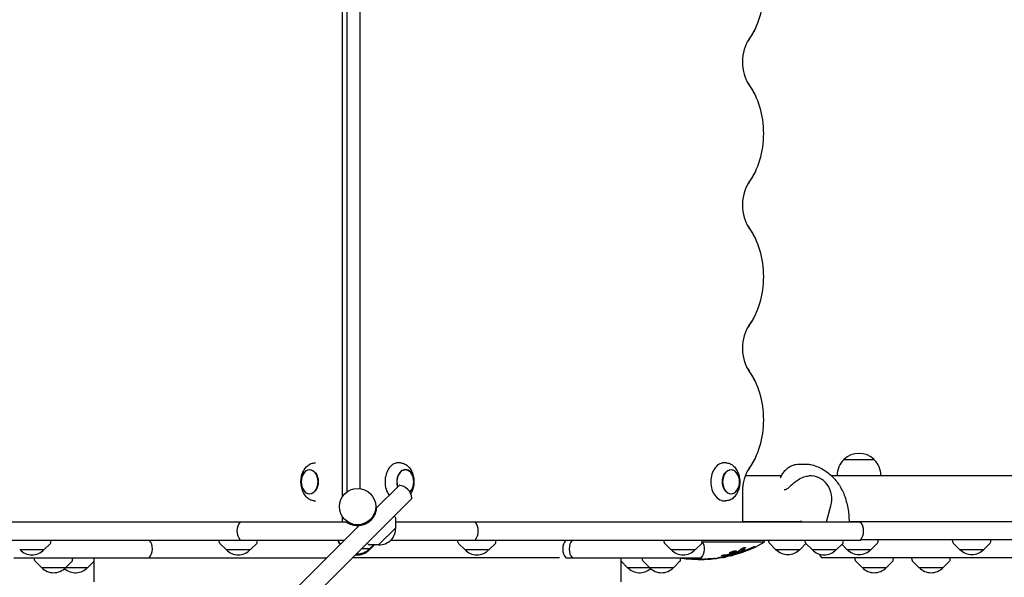
# Model space of a CAD drawing. Units: millimetres. Extents: x -4937 to 4937, y -6342 to 6342.
# Drawn here: x -583 to 448, y -2444 to -1860 of the extents above; entities that cross this region are included whole.
import ezdxf

# ---------------------------------------------------------------- set-up
doc = ezdxf.new("R2010")
doc.units = ezdxf.units.MM
doc.header["$LTSCALE"] = 20
doc.layers.add('2d', color=230, linetype='Continuous')

msp = doc.modelspace()

# ---------------------------------------------------------------- linework, layer by layer
at = {"layer": '2d'}
for p, q in [((-245.3, -1830.5), (-245.3, -2360)), ((-240.5, -1838.3), (-240.5, -2355)), ((-227.1, -1838.3), (-227.1, -2351.5)), ((-274.8, -2324.5), (-273.3, -2324.4)), ((-184.1, -2324.5), (-185.7, -2324.3)), ((157.2, -2324.5), (155.6, -2324.3)), ((232.9, -2325.8), (241, -2325.8)), ((279.9, -2321), (311.9, -2321)), ((279.9, -2321.1), (279.9, -2321)), ((311.9, -2321.1), (311.9, -2321)), ((176.8, -2337.8), (214.8, -2337.8)), ((267, -2337.8), (474.5, -2337.8)), ((272.9, -2337.8), (272.9, -2337.7)), ((318.9, -2337.8), (318.9, -2337.7)), ((-288.6, -2344), (-288.6, -2343.8)), ((-288.6, -2344.7), (-288.6, -2344.9)), ((-186.9, -2349.1), (-209.4, -2371.6)), ((-186.9, -2349.1), (-185.8, -2348)), ((-170.3, -2344), (-170.3, -2343.8)), ((-170.3, -2344.7), (-170.3, -2344.9)), ((171, -2344), (171, -2343.8)), ((171, -2344.7), (171, -2344.9)), ((-449.5, -2638.5), (-172.3, -2361.4)), ((173.8, -2354.3), (173.8, -2386.3)), ((217.6, -2352.4), (218.5, -2352.4)), ((-274.8, -2364.2), (-273.3, -2364.3)), ((157.2, -2364.2), (155.6, -2364.3)), ((261.7, -2386.3), (266.4, -2369.5)), ((-245.3, -2380.6), (-245.3, -2386.3)), ((-189.7, -2381.8), (-191.1, -2380.2)), ((-755.9, -2386.3), (-239.6, -2386.3)), ((-462.9, -2625.1), (-228.1, -2390.3)), ((-240.5, -2385.7), (-240.5, -2386.3)), ((-219.1, -2386.3), (-217.3, -2386.3)), ((-207.3, -2410.5), (-189.2, -2392.4)), ((-189.2, -2392.4), (-189.2, -2383.2)), ((-189.2, -2386.3), (297.3, -2386.3)), ((235.2, -2386.1), (173.8, -2386.1)), ((235.4, -2385.1), (235.1, -2386.3)), ((929, -2386.1), (285.5, -2386.1)), ((-755.9, -2405.3), (-243.1, -2405.3)), ((-557.6, -2415.3), (-551.1, -2408.8)), ((-550.5, -2407.5), (-550.4, -2405.3)), ((-374.2, -2407.5), (-374.3, -2405.3)), ((-367.1, -2415.3), (-373.6, -2408.8)), ((-341.5, -2415.3), (-335, -2408.8)), ((-334.4, -2407.5), (-334.3, -2405.3)), ((-249.2, -2407.5), (-249.3, -2405.3)), ((-249.2, -2406.5), (-249.3, -2405.3)), ((-247.1, -2409.3), (-248.6, -2407.8)), ((-247.6, -2409.8), (-248.6, -2408.8)), ((-217.8, -2410), (-219.4, -2408.5)), ((-216.5, -2415.3), (-211.7, -2410.5)), ((-216.5, -2414.3), (-212.7, -2410.5)), ((-207.3, -2410.5), (-216.5, -2410.5)), ((-194.4, -2405.3), (297.3, -2405.3)), ((-124.2, -2407.5), (-124.3, -2405.3)), ((-117.1, -2415.3), (-123.6, -2408.8)), ((-91.5, -2415.3), (-85, -2408.8)), ((-84.4, -2407.5), (-84.3, -2405.3)), ((91.8, -2407.5), (91.7, -2405.3)), ((98.9, -2415.3), (92.4, -2408.8)), ((124.5, -2415.3), (131.1, -2408.8)), ((131.6, -2407.5), (131.8, -2405.3)), ((196.5, -2407.7), (132.3, -2407.7)), ((196.5, -2405.3), (196.5, -2407.7)), ((201.4, -2407.3), (201.3, -2405.3)), ((208.5, -2415.1), (202, -2408.6)), ((234.1, -2415.1), (240.3, -2409)), ((239.6, -2407.5), (239.5, -2405.3)), ((246.7, -2415.3), (240.2, -2408.8)), ((272.3, -2415.3), (278.8, -2408.8)), ((283.1, -2415.1), (277.8, -2409.8)), ((279.4, -2407.5), (279.5, -2405.3)), ((929, -2405.1), (297.4, -2405.1)), ((308.7, -2415.1), (315.2, -2408.6)), ((315.8, -2407.3), (315.9, -2405.1)), ((394.1, -2407.3), (394, -2405.1)), ((401.2, -2415.1), (394.6, -2408.6)), ((426.8, -2415.1), (433.3, -2408.6)), ((433.9, -2407.3), (434, -2405.1)), ((-583.2, -2415.3), (-557.6, -2415.3)), ((-367.1, -2415.3), (-341.5, -2415.3)), ((-225.2, -2414.3), (-216.5, -2414.3)), ((-217.8, -2415.3), (-216.5, -2415.3)), ((-117.1, -2415.3), (-91.5, -2415.3)), ((98.9, -2415.3), (124.5, -2415.3)), ((152.7, -2423.1), (152.7, -2423.6)), ((156.2, -2422.8), (156.2, -2422.6)), ((161.1, -2421.4), (161.1, -2421.8)), ((165, -2420.8), (165, -2419.4)), ((170.8, -2417.7), (170.8, -2419.1)), ((172.8, -2416.8), (172.8, -2415.7)), ((208.5, -2415.1), (234.1, -2415.1)), ((246.7, -2415.3), (272.3, -2415.3)), ((283.1, -2415.1), (308.7, -2415.1)), ((401.2, -2415.1), (426.8, -2415.1)), ((-589.3, -2424.1), (-261.9, -2424.1)), ((-567.6, -2426.3), (-567.7, -2424.1)), ((-560.5, -2434.1), (-567, -2427.6)), ((-534.9, -2434.1), (-528.4, -2427.6)), ((-527.8, -2426.3), (-527.7, -2424.1)), ((-511.8, -2434.1), (-505.3, -2427.6)), ((-505.3, -2449.1), (-505.3, -2424.1)), ((-17.7, -2424.1), (-235.1, -2424.1)), ((-11, -2424.1), (130.6, -2424.1)), ((46.7, -2449.1), (46.7, -2424.1)), ((53.2, -2434.1), (46.7, -2427.6)), ((69.2, -2426.3), (69, -2424.1)), ((76.3, -2434.1), (69.7, -2427.6)), ((101.9, -2434.1), (108.4, -2427.6)), ((109, -2426.3), (109.1, -2424.1)), ((109.2, -2424.2), (109.2, -2424.1)), ((116.3, -2425.1), (116.3, -2424.5)), ((122.5, -2425.5), (122.5, -2425.1)), ((127.5, -2425.1), (127.5, -2425.7)), ((127.6, -2425.1), (127.6, -2425.6)), ((129.7, -2425.5), (129.7, -2425.1)), ((137.5, -2425.4), (137.5, -2425)), ((138.6, -2425.4), (138.6, -2424.8)), ((139.7, -2425.2), (139.7, -2424.7)), ((140.9, -2425.2), (140.9, -2424.6)), ((142, -2425.1), (142, -2424.6)), ((147.7, -2424.4), (147.7, -2424)), ((734.7, -2424.1), (256.9, -2424.1)), ((292, -2426.3), (291.9, -2424.1)), ((299.1, -2434.1), (292.6, -2427.6)), ((324.7, -2434.1), (331.2, -2427.6)), ((331.8, -2426.3), (331.9, -2424.1)), ((351.5, -2426.3), (351.4, -2424.1)), ((358.6, -2434.1), (352.1, -2427.6)), ((384.2, -2434.1), (390.7, -2427.6)), ((391.3, -2426.3), (391.4, -2424.1)), ((-560.5, -2434.1), (-511.8, -2434.1)), ((53.2, -2434.1), (101.9, -2434.1)), ((299.1, -2434.1), (324.7, -2434.1)), ((358.6, -2434.1), (384.2, -2434.1))]:
    msp.add_line(p, q, dxfattribs=at)
msp.add_circle((-229.3, -2370.3), 19, dxfattribs=at)
for centre, radius, start, end in [((295.9, -2337.5), 23, 45.9208, 134.0792), ((295.9, -2337.7), 23, 134.0792, 180), ((295.9, -2337.7), 23, 0, 45.9208), ((-271.4, -2344.3), 17, 163.4317, 196.5683), ((-187.5, -2344.3), 17, 343.4317, 16.5683), ((153.8, -2344.3), 17, 343.4317, 16.5683), ((-187.3, -2362.9), 15, 5.7035, 84.2965), ((-191.2, -2383.2), 2, 0.012, 42), ((-340.7, -2395.8), 15, 140.7035, 219.2965), ((-206.4, -2393.3), 17, 267.6679, 2.3321), ((-117.9, -2395.8), 15, 320.7035, 39.2965), ((285.7, -2395.8), 15, 320.7035, 39.2965), ((-552.5, -2407.4), 2, 315.012, 357), ((-459.2, -2414.6), 15, 320.7035, 38.4095), ((-372.2, -2407.4), 2, 183, 224.988), ((-336.4, -2407.4), 2, 315.012, 357), ((-247.2, -2406.4), 2, 183, 224.988), ((-247.2, -2407.4), 2, 183, 224.988), ((-216.5, -2408.5), 2, 228, 269.988), ((-122.2, -2407.4), 2, 183, 224.988), ((-86.4, -2407.4), 2, 315.012, 357), ((0.6, -2414.6), 15, 141.5905, 219.2965), ((7.3, -2414.6), 15, 141.5905, 219.2965), ((93.8, -2407.4), 2, 183, 224.988), ((119, -2414.6), 15, 320.7035, 32.1905), ((129.6, -2407.4), 2, 315.012, 357), ((129, -2290.1), 135.6, 287.9287, 299.8495), ((203.4, -2407.2), 2, 183, 224.988), ((241.6, -2407.4), 2, 183, 224.988), ((277.4, -2407.4), 2, 315.012, 357), ((313.8, -2407.2), 2, 315.012, 357), ((396.1, -2407.2), 2, 183, 224.988), ((431.9, -2407.2), 2, 315.012, 357), ((-570.4, -2403.8), 17, 222.6679, 317.3321), ((-354.3, -2403.8), 17, 222.6679, 317.3321), ((-229.3, -2403.8), 17, 262.408, 317.3321), ((-229.3, -2402.8), 17, 265.4596, 317.3321), ((-104.3, -2403.8), 17, 222.6679, 317.3321), ((111.7, -2403.8), 17, 222.6679, 317.3321), ((129, -2290.1), 135.6, 280.0769, 281.0367), ((129, -2290.1), 135.6, 283.7047, 285.3693), ((221.3, -2403.6), 17, 222.6679, 317.3321), ((259.5, -2403.8), 17, 222.6679, 317.3321), ((268.5, -2414.6), 15, 201.1307, 219.2965), ((295.9, -2403.6), 17, 222.6679, 317.3321), ((414, -2403.6), 17, 222.6679, 317.3321), ((-565.6, -2426.2), 2, 183, 224.988), ((-529.8, -2426.2), 2, 315.012, 357), ((71.2, -2426.2), 2, 183, 224.988), ((107, -2426.2), 2, 315.012, 357), ((129, -2290.1), 135.6, 261.542, 261.9016), ((129, -2290.1), 135.6, 264.3245, 264.7543), ((129, -2290.1), 135.6, 266.9158, 267.2436), ((129, -2290.1), 135.6, 269.3764, 269.7402), ((129, -2290.1), 135.6, 269.3764, 271.4823), ((129, -2290.1), 135.6, 273.5679, 275.506), ((129, -2290.1), 135.6, 274.0459, 275.0273), ((129, -2290.1), 135.6, 277.603, 277.9304), ((294, -2426.2), 2, 183, 224.988), ((329.8, -2426.2), 2, 315.012, 357), ((353.5, -2426.2), 2, 183, 224.988), ((389.3, -2426.2), 2, 315.012, 357), ((-547.7, -2422.6), 17, 222.6679, 317.3321), ((-524.6, -2422.6), 17, 227.2109, 317.3321), ((66, -2422.6), 17, 222.6679, 312.7891), ((89.1, -2422.6), 17, 222.6679, 317.3321), ((311.9, -2422.6), 17, 222.6679, 317.3321), ((371.4, -2422.6), 17, 222.6679, 317.3321)]:
    msp.add_arc(centre, radius, start, end, dxfattribs=at)
for centre, major_axis, ratio, start_param, end_param in [((145.4, -1829.3), (0, -71.6), 0.707314, 0.775233, 2.366439), ((197.4, -1904.3), (0, 33.4), 0.707314, 0.775233, 2.366439), ((145.4, -1979.3), (0, -71.6), 0.707314, 0.775233, 2.366439), ((197.4, -2054.3), (0, 33.4), 0.707314, 0.775233, 2.366439), ((145.4, -2129.3), (0, -71.6), 0.707314, 0.775233, 2.366439), ((197.4, -2204.3), (0, 33.4), 0.707314, 0.775233, 2.366439), ((145.4, -2279.3), (0, -71.6), 0.707314, 0.775233, 2.366439), ((-186.4, -2344.3), (0, 20), 0.707107, 6.230754, 7.853982), ((-179.3, -2344.3), (0, 12.8), 0.707107, 3.711052, 7.853982), ((154.9, -2344.3), (0, 20), 0.707107, 6.230754, 7.853982), ((197.4, -2354.3), (0, 33.4), 0.707314, 0.775233, 1.570836), ((-279.6, -2344.3), (0, -12.5), 0.707107, 1.570796, 4.31413), ((-179.3, -2344.3), (0, -12.5), 0.707107, 1.969056, 5.144275), ((161.9, -2344.3), (0, -12.5), 0.707107, 1.969056, 7.455722), ((244.9, -2362.4), (0, -24.4), 0.926555, 1.27409, 3.206757), ((-279.6, -2344.3), (0, -12.5), 0.707107, 5.110648, 7.853982), ((-186.4, -2344.3), (0, 20), 0.707107, 1.570796, 2.36166), ((-179.3, -2344.3), (0, 12.8), 0.707107, 1.570796, 2.007033), ((-179.3, -2344.3), (0, -12.5), 0.707107, 0.565809, 1.172537), ((154.9, -2344.3), (0, 20), 0.707107, 1.570796, 3.194024), ((155.5, -2290.1), (0, -131.3), 0.448853, 0.303337, 0.354449), ((135.5, -2290.1), (0, -132.7), 0.971852, 0.311662, 0.389436), ((149.5, -2290.1), (0, -133.2), 0.60152, 0.033776, 0.082783), ((146.1, -2290.1), (0, 134), 0.58567, 3.226725, 3.27656), ((142.1, -2290.1), (0, 132.5), 0.893606, 3.232709, 3.295475), ((144.2, -2290.1), (0, -131.3), 0.893606, 0.091909, 0.142304), ((159.7, -2290.1), (0, 130.8), 0.51868, 3.168031, 3.211692), ((159.7, -2290.1), (0, 129.7), 0.51868, 3.187976, 3.212285), ((125.9, -2290.1), (0, -135.3), 0.949262, 0.295625, 0.328428), ((151.2, -2290.1), (0, 133.3), 0.448853, 3.447023, 3.505439), ((155.5, -2290.1), (0, 132.3), 0.448853, 3.442374, 3.508268), ((134.2, -2290.1), (0, 133.8), 0.971852, 3.456234, 3.527707), ((109.5, -2290.1), (0, 134.2), 0.179836, 3.12169, 3.128151), ((112.4, -2290.1), (0, 134.4), 0.358938, 3.076315, 3.105365), ((117.7, -2290.1), (0, 135), 0.409919, 3.020934, 3.052996), ((113.3, -2290.1), (0, 134.5), 0.409919, 3.131331, 3.17706), ((117.3, -2290.1), (0, 135), 0.358938, 3.0912, 3.120103), ((117, -2290.1), (0, 135.1), 0.179836, 3.111646, 3.1343), ((121.9, -2290.1), (0, 135.4), 0.167949, 3.051395, 3.132544), ((129.2, -2290.1), (0, -135), 0.999845, 6.25236, 6.277716), ((129.4, -2290.1), (0, 135.4), 0.9986, 3.127678, 3.134844), ((128.7, -2290.1), (0, -135.5), 0.9986, 6.274782, 6.28194), ((131.9, -2290.1), (0, 135.6), 0.402814, 3.153356, 3.243866), ((136, -2290.1), (0, 135.4), 0.481464, 3.156991, 3.164141), ((136.6, -2290.1), (0, 135.4), 0.393967, 3.178949, 3.200685), ((139.6, -2290.1), (0, 135.1), 0.393967, 3.144973, 3.166723), ((144, -2290.1), (0, 134.6), 0.402814, 3.102947, 3.193958), ((138.5, -2290.1), (0, 135.2), 0.481464, 3.19544, 3.202611)]:
    msp.add_ellipse(centre, major_axis=major_axis, ratio=ratio, start_param=start_param, end_param=end_param, dxfattribs=at)
for centre in [(-279.6, -2344.3), (161.9, -2344.3)]:
    msp.add_ellipse(centre, major_axis=(0, 12.8), ratio=0.707107, dxfattribs=at)
for points, knots in [([(180.6, -1881), (181, -1880.3), (181.5, -1879.6), (182.4, -1878.3), (182.9, -1877.6), (183.7, -1876.2), (184.1, -1875.5), (185, -1874.1), (185.4, -1873.4), (186.1, -1871.9), (186.5, -1871.2), (186.9, -1870.4)], [3.916786, 3.916786, 3.916786, 3.916786, 3.9536266, 3.9536266, 3.9904672, 3.9904672, 4.0273077, 4.0273077, 4.0641483, 4.0641483, 4.1009888, 4.1009888, 4.1009888, 4.1009888]), ([(178.1, -1885.2), (178.2, -1884.8), (178.4, -1884.5), (178.7, -1883.9), (178.8, -1883.6), (179.2, -1883.1), (179.3, -1882.8), (179.7, -1882.2), (179.9, -1882), (180.2, -1881.5), (180.4, -1881.2), (180.6, -1881)], [5.3237891, 5.3237891, 5.3237891, 5.3237891, 5.3606297, 5.3606297, 5.3974702, 5.3974702, 5.4343108, 5.4343108, 5.4711514, 5.4711514, 5.5079919, 5.5079919, 5.5079919, 5.5079919]), ([(180.6, -1927.7), (180.4, -1927.4), (180.2, -1927.2), (179.9, -1926.7), (179.7, -1926.4), (179.3, -1925.9), (179.2, -1925.6), (178.8, -1925), (178.7, -1924.7), (178.4, -1924.1), (178.2, -1923.8), (178, -1923.5)], [3.916786, 3.916786, 3.916786, 3.916786, 3.9536425, 3.9536425, 3.9904989, 3.9904989, 4.0273554, 4.0273554, 4.0642119, 4.0642119, 4.1010683, 4.1010683, 4.1010683, 4.1010683]), ([(186.9, -1938.2), (186.5, -1937.5), (186.1, -1936.7), (185.4, -1935.3), (185, -1934.6), (184.1, -1933.1), (183.7, -1932.4), (182.9, -1931.1), (182.4, -1930.4), (181.5, -1929), (181, -1928.3), (180.6, -1927.7)], [5.3237096, 5.3237096, 5.3237096, 5.3237096, 5.3605661, 5.3605661, 5.3974226, 5.3974226, 5.434279, 5.434279, 5.4711355, 5.4711355, 5.5079919, 5.5079919, 5.5079919, 5.5079919]), ([(180.6, -2031), (181, -2030.3), (181.5, -2029.6), (182.4, -2028.3), (182.8, -2027.6), (183.7, -2026.2), (184.1, -2025.5), (185, -2024.1), (185.4, -2023.4), (186.1, -2021.9), (186.5, -2021.2), (186.9, -2020.4)], [3.916786, 3.916786, 3.916786, 3.916786, 3.9536266, 3.9536266, 3.9904672, 3.9904672, 4.0273077, 4.0273077, 4.0641483, 4.0641483, 4.1009888, 4.1009888, 4.1009888, 4.1009888]), ([(178, -2035.2), (178.2, -2034.8), (178.4, -2034.5), (178.7, -2033.9), (178.8, -2033.6), (179.2, -2033.1), (179.3, -2032.8), (179.7, -2032.2), (179.9, -2032), (180.2, -2031.5), (180.4, -2031.2), (180.6, -2031)], [5.3237891, 5.3237891, 5.3237891, 5.3237891, 5.3606297, 5.3606297, 5.3974702, 5.3974702, 5.4343108, 5.4343108, 5.4711514, 5.4711514, 5.5079919, 5.5079919, 5.5079919, 5.5079919]), ([(180.6, -2077.7), (180.4, -2077.4), (180.2, -2077.2), (179.9, -2076.7), (179.7, -2076.4), (179.3, -2075.9), (179.2, -2075.6), (178.8, -2075), (178.7, -2074.7), (178.4, -2074.1), (178.2, -2073.8), (178, -2073.5)], [3.916786, 3.916786, 3.916786, 3.916786, 3.9536425, 3.9536425, 3.9904989, 3.9904989, 4.0273554, 4.0273554, 4.0642119, 4.0642119, 4.1010683, 4.1010683, 4.1010683, 4.1010683]), ([(186.9, -2088.2), (186.5, -2087.5), (186.1, -2086.7), (185.4, -2085.3), (185, -2084.6), (184.1, -2083.1), (183.7, -2082.4), (182.8, -2081.1), (182.4, -2080.4), (181.5, -2079), (181, -2078.3), (180.6, -2077.7)], [5.3237096, 5.3237096, 5.3237096, 5.3237096, 5.3605661, 5.3605661, 5.3974226, 5.3974226, 5.434279, 5.434279, 5.4711355, 5.4711355, 5.5079919, 5.5079919, 5.5079919, 5.5079919]), ([(180.6, -2181), (181, -2180.3), (181.5, -2179.6), (182.4, -2178.3), (182.8, -2177.6), (183.7, -2176.2), (184.1, -2175.5), (185, -2174.1), (185.4, -2173.4), (186.1, -2171.9), (186.5, -2171.2), (186.9, -2170.4)], [3.916786, 3.916786, 3.916786, 3.916786, 3.9536266, 3.9536266, 3.9904672, 3.9904672, 4.0273077, 4.0273077, 4.0641483, 4.0641483, 4.1009888, 4.1009888, 4.1009888, 4.1009888]), ([(178, -2185.2), (178.2, -2184.8), (178.4, -2184.5), (178.7, -2183.9), (178.8, -2183.6), (179.2, -2183.1), (179.3, -2182.8), (179.7, -2182.2), (179.9, -2182), (180.2, -2181.5), (180.4, -2181.2), (180.6, -2181)], [5.3237891, 5.3237891, 5.3237891, 5.3237891, 5.3606297, 5.3606297, 5.3974702, 5.3974702, 5.4343108, 5.4343108, 5.4711514, 5.4711514, 5.5079919, 5.5079919, 5.5079919, 5.5079919]), ([(180.6, -2227.7), (180.4, -2227.4), (180.2, -2227.2), (179.9, -2226.7), (179.7, -2226.4), (179.3, -2225.9), (179.2, -2225.6), (178.8, -2225), (178.7, -2224.7), (178.4, -2224.1), (178.2, -2223.8), (178, -2223.5)], [3.916786, 3.916786, 3.916786, 3.916786, 3.9536425, 3.9536425, 3.9904989, 3.9904989, 4.0273554, 4.0273554, 4.0642119, 4.0642119, 4.1010683, 4.1010683, 4.1010683, 4.1010683]), ([(186.9, -2238.2), (186.5, -2237.5), (186.1, -2236.7), (185.4, -2235.3), (185, -2234.6), (184.1, -2233.1), (183.7, -2232.4), (182.8, -2231.1), (182.4, -2230.4), (181.5, -2229), (181, -2228.3), (180.6, -2227.7)], [5.3237096, 5.3237096, 5.3237096, 5.3237096, 5.3605661, 5.3605661, 5.3974226, 5.3974226, 5.434279, 5.434279, 5.4711355, 5.4711355, 5.5079919, 5.5079919, 5.5079919, 5.5079919]), ([(180.5, -2331), (181, -2330.3), (181.5, -2329.6), (182.4, -2328.3), (182.8, -2327.6), (183.7, -2326.2), (184.1, -2325.5), (184.9, -2324.1), (185.3, -2323.4), (186.1, -2321.9), (186.5, -2321.2), (186.9, -2320.4)], [3.916786, 3.916786, 3.916786, 3.916786, 3.9536266, 3.9536266, 3.9904672, 3.9904672, 4.0273077, 4.0273077, 4.0641483, 4.0641483, 4.1009888, 4.1009888, 4.1009888, 4.1009888]), ([(-288.6, -2343.8), (-288.6, -2341.9), (-288.3, -2340), (-287.5, -2336.3), (-286.8, -2334.6), (-285.2, -2331.4), (-284.2, -2329.9), (-281.9, -2327.5), (-280.6, -2326.5), (-277.8, -2325), (-276.3, -2324.6), (-274.8, -2324.5)], [4.741332, 4.741332, 4.741332, 4.741332, 5.039216, 5.039216, 5.3371, 5.3371, 5.634985, 5.634985, 5.932869, 5.932869, 6.230754, 6.230754, 6.230754, 6.230754]), ([(-184.1, -2324.5), (-182.6, -2324.6), (-181.1, -2325), (-178.3, -2326.4), (-177, -2327.4), (-174.7, -2329.8), (-173.7, -2331.3), (-172.1, -2334.4), (-171.5, -2336.2), (-170.6, -2339.8), (-170.3, -2341.7), (-170.3, -2343.7), (-170.3, -2343.7), (-170.3, -2343.8)], [0.052432, 0.052432, 0.052432, 0.052432, 0.34507, 0.34507, 0.642954, 0.642954, 0.940838, 0.940838, 1.238723, 1.238723, 1.536607, 1.536607, 1.541854, 1.541854, 1.541854, 1.541854]), ([(157.2, -2324.5), (158.7, -2324.6), (160.1, -2325), (162.9, -2326.4), (164.2, -2327.4), (166.5, -2329.8), (167.5, -2331.3), (169.2, -2334.4), (169.8, -2336.2), (170.7, -2339.8), (170.9, -2341.7), (171, -2343.7), (171, -2343.7), (171, -2343.8)], [0.052432, 0.052432, 0.052432, 0.052432, 0.34507, 0.34507, 0.642954, 0.642954, 0.940838, 0.940838, 1.238723, 1.238723, 1.536607, 1.536607, 1.541854, 1.541854, 1.541854, 1.541854]), ([(213.7, -2340.1), (213.9, -2339.7), (214, -2339.4), (214.8, -2337.7), (215.5, -2336.4), (217.2, -2333.9), (218.1, -2332.8), (220.1, -2330.8), (221.2, -2329.9), (223.5, -2328.3), (224.7, -2327.7), (227.2, -2326.7), (228.5, -2326.3), (230.8, -2325.9), (231.9, -2325.8), (232.9, -2325.8)], [8.15133, 8.15133, 8.15133, 8.15133, 9.266297, 9.266297, 13.924721, 13.924721, 18.567261, 18.567261, 23.120117, 23.120117, 27.528053, 27.528053, 31.792676, 31.792676, 35.107162, 35.107162, 35.107162, 35.107162]), ([(241, -2325.8), (242.5, -2325.8), (243.9, -2326), (246.4, -2326.4), (247.4, -2326.7), (248.4, -2327)], [0, 0, 0, 0, 4.514785, 4.514785, 7.689569, 7.689569, 7.689569, 7.689569]), ([(248.4, -2327), (250.5, -2327.7), (252.6, -2328.5), (256.5, -2330.3), (258.4, -2331.3), (261.9, -2333.6), (263.5, -2334.8), (266.7, -2337.5), (268.2, -2338.9), (271, -2342), (272.3, -2343.6), (274.8, -2347), (275.9, -2348.9), (278, -2352.7), (279, -2354.6), (280.7, -2358.8), (281.5, -2360.9), (282.8, -2365.4), (283.4, -2367.6), (284.4, -2372.3), (284.7, -2374.7), (285.2, -2379.5), (285.4, -2382), (285.5, -2385.1), (285.5, -2385.7), (285.5, -2386.3)], [0, 0, 0, 0, 7.067791, 7.067791, 13.779045, 13.779045, 20.333193, 20.333193, 26.896956, 26.896956, 33.503626, 33.503626, 40.202196, 40.202196, 47.038102, 47.038102, 54.037331, 54.037331, 61.191352, 61.191352, 68.463653, 68.463653, 75.815923, 75.815923, 77.70374, 77.70374, 77.70374, 77.70374]), ([(178, -2335.2), (178.2, -2334.8), (178.4, -2334.5), (178.7, -2333.9), (178.8, -2333.6), (179.2, -2333.1), (179.3, -2332.8), (179.7, -2332.2), (179.8, -2332), (180.2, -2331.5), (180.4, -2331.2), (180.5, -2331)], [5.3237891, 5.3237891, 5.3237891, 5.3237891, 5.3606297, 5.3606297, 5.3974702, 5.3974702, 5.4343108, 5.4343108, 5.4711514, 5.4711514, 5.5079919, 5.5079919, 5.5079919, 5.5079919]), ([(218.5, -2352.4), (218.9, -2352.4), (219.3, -2352.3), (220.4, -2351.7), (221.1, -2351.3), (222.7, -2350), (223.7, -2348.9), (226.9, -2346), (229.2, -2343.9), (234, -2340.9), (236, -2339.9), (239.9, -2338.6), (241.6, -2338.2), (243.4, -2338.1)], [0, 0, 0, 0, 2.13478, 2.13478, 4.81073, 4.81073, 8.916792, 8.916792, 15.650995, 15.650995, 20.437711, 20.437711, 24.311103, 24.311103, 24.311103, 24.311103]), ([(-274.8, -2364.2), (-276.3, -2364.1), (-277.8, -2363.7), (-280.6, -2362.3), (-281.9, -2361.3), (-284.2, -2358.8), (-285.2, -2357.4), (-286.8, -2354.2), (-287.4, -2352.5), (-288.3, -2348.8), (-288.6, -2346.9), (-288.6, -2345), (-288.6, -2344.9), (-288.6, -2344.9)], [3.194024, 3.194024, 3.194024, 3.194024, 3.486662, 3.486662, 3.784547, 3.784547, 4.082431, 4.082431, 4.380315, 4.380315, 4.6782, 4.6782, 4.683446, 4.683446, 4.683446, 4.683446]), ([(-170.3, -2344.9), (-170.3, -2346.8), (-170.6, -2348.7), (-171.4, -2352.4), (-172.1, -2354.1), (-173.1, -2356.1), (-173.3, -2356.5), (-173.5, -2356.9)], [1.5997389, 1.5997389, 1.5997389, 1.5997389, 1.8976233, 1.8976233, 2.1955077, 2.1955077, 2.2700343, 2.2700343, 2.2700343, 2.2700343]), ([(171, -2344.9), (171, -2346.8), (170.7, -2348.7), (169.8, -2352.4), (169.2, -2354.1), (167.6, -2357.3), (166.6, -2358.7), (164.3, -2361.2), (163, -2362.2), (160.2, -2363.6), (158.7, -2364.1), (157.2, -2364.2)], [1.599739, 1.599739, 1.599739, 1.599739, 1.897623, 1.897623, 2.195508, 2.195508, 2.493392, 2.493392, 2.791276, 2.791276, 3.089161, 3.089161, 3.089161, 3.089161]), ([(-215.2, -2384.5), (-214.3, -2383.6), (-213.5, -2382.6), (-212.5, -2381.1), (-212.2, -2380.6), (-211.6, -2379.5), (-211.3, -2379), (-210.5, -2377.3), (-210.2, -2376.1), (-209.8, -2374.7), (-209.7, -2374.4), (-209.6, -2373.8), (-209.6, -2373.5), (-209.5, -2372.7), (-209.4, -2372.1), (-209.4, -2371.6)], [0, 0, 0, 0, 0.00369201, 0.00369201, 0.00553802, 0.00553802, 0.00738403, 0.00738403, 0.01107604, 0.01107604, 0.01199905, 0.01199905, 0.01292205, 0.01292205, 0.01476806, 0.01476806, 0.01476806, 0.01476806]), ([(-235.8, -2389.2), (-236.9, -2388.9), (-237.9, -2388.4), (-239.7, -2387.4), (-240.6, -2386.9), (-241.3, -2386.3)], [0, 0, 0, 0, 0.00566781, 0.00566781, 0.01133563, 0.01133563, 0.01133563, 0.01133563]), ([(-229.3, -2390.3), (-230, -2390.3), (-230.6, -2390.3), (-231.9, -2390.2), (-232.5, -2390.1), (-233.3, -2389.9), (-233.6, -2389.9), (-234.1, -2389.7), (-234.3, -2389.7), (-234.8, -2389.6), (-235, -2389.5), (-235.4, -2389.4), (-235.6, -2389.3), (-235.8, -2389.2)], [0.009148753, 0.009148753, 0.009148753, 0.009148753, 0.011078816, 0.011078816, 0.013008879, 0.013008879, 0.013973911, 0.013973911, 0.014938942, 0.014938942, 0.015903973, 0.015903973, 0.016869005, 0.016869005, 0.016869005, 0.016869005]), ([(-228.1, -2390.3), (-228.2, -2390.3), (-228.3, -2390.3), (-228.7, -2390.3), (-229, -2390.3), (-229.3, -2390.3)], [0.007900527, 0.007900527, 0.007900527, 0.007900527, 0.008181023, 0.008181023, 0.009148753, 0.009148753, 0.009148753, 0.009148753]), ([(-215.2, -2384.5), (-216.1, -2385.3), (-217, -2386.1), (-218.5, -2387.2), (-219.1, -2387.5), (-220.1, -2388.1), (-220.7, -2388.4), (-222.4, -2389.1), (-223.5, -2389.5), (-225, -2389.8), (-225.2, -2389.9), (-225.8, -2390), (-226.1, -2390.1), (-227, -2390.2), (-227.5, -2390.2), (-228.1, -2390.3)], [0.0000002, 0.0000002, 0.0000002, 0.0000002, 0.00369751, 0.00369751, 0.00554617, 0.00554617, 0.00739483, 0.00739483, 0.01109215, 0.01109215, 0.01201647, 0.01201647, 0.0129408, 0.0129408, 0.01478946, 0.01478946, 0.01478946, 0.01478946]), ([(-217.3, -2386.3), (-218.1, -2386.9), (-218.9, -2387.4), (-220.8, -2388.4), (-221.8, -2388.9), (-222.8, -2389.2)], [0, 0, 0, 0, 0.00566781, 0.00566781, 0.01133563, 0.01133563, 0.01133563, 0.01133563]), ([(172.5, -2414.7), (172.6, -2414.6), (172.6, -2414.6), (172.7, -2414.5), (172.8, -2414.4), (173, -2414.3), (173.2, -2414.2), (173.4, -2414.1), (173.6, -2414), (173.9, -2413.9), (174, -2413.8), (174.3, -2413.7), (174.5, -2413.6), (174.8, -2413.5), (174.9, -2413.5), (175.3, -2413.4), (175.4, -2413.3), (175.7, -2413.2), (175.9, -2413.2), (176.1, -2413.1), (176.2, -2413.1), (176.5, -2413.1), (176.6, -2413.1), (176.7, -2413.1), (176.8, -2413.1), (176.9, -2413.1), (177, -2413.1), (177, -2413.2), (177, -2413.2), (177, -2413.3), (177, -2413.3), (177, -2413.3), (177, -2413.4), (176.9, -2413.5), (176.8, -2413.6), (176.8, -2413.6), (176.8, -2413.6)], [-6.442363, -6.442363, -6.442363, -6.442363, -6.138642, -6.138642, -5.664294, -5.664294, -5.1712, -5.1712, -4.678107, -4.678107, -4.185013, -4.185013, -3.69192, -3.69192, -3.22128, -3.22128, -2.750641, -2.750641, -2.280002, -2.280002, -1.809362, -1.809362, -1.357022, -1.357022, -0.904681, -0.904681, -0.452341, -0.452341, 0, 0, 0, 0.47501, 0.47501, 0.95002, 0.95002, 1.120466, 1.120466, 1.120466, 1.120466]), ([(184.5, -2412.9), (184.7, -2412.8), (184.8, -2412.8), (185.1, -2412.6), (185.3, -2412.6), (185.7, -2412.4), (185.8, -2412.4), (186.1, -2412.3), (186.2, -2412.3), (186.4, -2412.2), (186.5, -2412.2), (186.6, -2412.1), (186.7, -2412.1), (186.7, -2412.1), (186.8, -2412.2), (186.8, -2412.2), (186.8, -2412.2), (186.7, -2412.2), (186.7, -2412.3), (186.6, -2412.3), (186.5, -2412.4), (186.4, -2412.5), (186.2, -2412.6), (186.1, -2412.7), (185.8, -2412.8), (185.7, -2412.9), (185.3, -2413.1), (185.2, -2413.2), (184.8, -2413.3), (184.6, -2413.4), (184.2, -2413.6), (184, -2413.7), (183.7, -2413.8), (183.5, -2413.9), (183.2, -2414), (183.2, -2414), (183.2, -2414.1)], [-3.820622, -3.820622, -3.820622, -3.820622, -3.357079, -3.357079, -2.761164, -2.761164, -2.16525, -2.16525, -1.623937, -1.623937, -1.082625, -1.082625, -0.541312, -0.541312, 0, 0, 0, 0.554961, 0.554961, 1.109922, 1.109922, 1.664883, 1.664883, 2.219844, 2.219844, 2.828885, 2.828885, 3.437926, 3.437926, 4.046967, 4.046967, 4.656008, 4.656008, 5.250814, 5.250814, 5.383504, 5.383504, 5.383504, 5.383504]), ([(147.7, -2424), (147.7, -2424), (147.7, -2424), (147.8, -2423.9), (147.8, -2423.9), (148, -2423.9), (148.1, -2423.9), (148.2, -2423.8), (148.3, -2423.8), (148.6, -2423.7), (148.7, -2423.7), (149, -2423.6), (149.1, -2423.6), (149.4, -2423.5), (149.6, -2423.5), (149.9, -2423.5), (150.1, -2423.4), (150.4, -2423.4), (150.6, -2423.4), (150.9, -2423.3), (151, -2423.3), (151.3, -2423.3), (151.5, -2423.2), (151.8, -2423.2), (151.9, -2423.2), (152.1, -2423.2), (152.2, -2423.2), (152.2, -2423.2)], [7.619325, 7.619325, 7.619325, 7.619325, 8.094699, 8.094699, 8.570073, 8.570073, 9.045447, 9.045447, 9.52082, 9.52082, 10.001211, 10.001211, 10.481601, 10.481601, 10.961991, 10.961991, 11.442382, 11.442382, 11.919425, 11.919425, 12.396468, 12.396468, 12.87351, 12.87351, 13.350553, 13.350553, 13.690402, 13.690402, 13.690402, 13.690402]), ([(152.7, -2423.6), (152.7, -2423.6), (152.7, -2423.6), (152.7, -2423.6), (152.6, -2423.6), (152.5, -2423.6), (152.4, -2423.6), (152.2, -2423.7), (152.1, -2423.7), (151.9, -2423.7), (151.8, -2423.7), (151.5, -2423.8), (151.3, -2423.8), (151, -2423.9), (150.9, -2423.9), (150.6, -2423.9), (150.4, -2424), (150.1, -2424), (149.9, -2424), (149.6, -2424.1), (149.4, -2424.1), (149.1, -2424.2), (149, -2424.2), (148.7, -2424.2), (148.6, -2424.3), (148.3, -2424.3), (148.2, -2424.3), (148.1, -2424.3), (148, -2424.4), (147.8, -2424.4), (147.8, -2424.4), (147.7, -2424.4), (147.7, -2424.4), (147.7, -2424.4)], [0, 0, 0, 0, 0.472111, 0.472111, 0.944221, 0.944221, 1.416332, 1.416332, 1.888442, 1.888442, 2.36707, 2.36707, 2.845699, 2.845699, 3.324327, 3.324327, 3.802955, 3.802955, 4.281819, 4.281819, 4.760683, 4.760683, 5.239547, 5.239547, 5.718411, 5.718411, 6.190781, 6.190781, 6.66315, 6.66315, 7.13552, 7.13552, 7.60789, 7.60789, 7.60789, 7.60789]), ([(152.8, -2422), (152.8, -2422), (152.7, -2422), (152.5, -2422), (152.3, -2422), (152.1, -2422), (152, -2422), (151.8, -2422), (151.8, -2422), (151.7, -2422), (151.6, -2422), (151.5, -2421.9), (151.5, -2421.9), (151.5, -2421.8), (151.5, -2421.8), (151.6, -2421.7), (151.7, -2421.7), (151.8, -2421.6), (151.9, -2421.6), (152, -2421.5), (152.1, -2421.5), (152.3, -2421.4), (152.5, -2421.4), (152.7, -2421.3), (152.9, -2421.2), (153.1, -2421.2), (153.3, -2421.1), (153.6, -2421.1), (153.8, -2421), (154.1, -2421), (154.2, -2420.9), (154.5, -2420.9), (154.7, -2420.9), (154.9, -2420.9), (154.9, -2420.8), (155, -2420.8)], [4.76019, 4.76019, 4.76019, 4.76019, 5.045603, 5.045603, 5.498668, 5.498668, 5.95028, 5.95028, 6.401892, 6.401892, 6.853505, 6.853505, 7.305117, 7.305117, 7.765118, 7.765118, 8.22512, 8.22512, 8.685121, 8.685121, 9.145122, 9.145122, 9.606712, 9.606712, 10.068301, 10.068301, 10.529891, 10.529891, 10.99148, 10.99148, 11.444604, 11.444604, 11.897727, 11.897727, 12.065432, 12.065432, 12.065432, 12.065432]), ([(156.2, -2422.6), (156.2, -2422.5), (156.2, -2422.5), (156.2, -2422.5), (156.3, -2422.5), (156.4, -2422.4), (156.5, -2422.4), (156.7, -2422.3), (156.8, -2422.3), (157, -2422.2), (157.1, -2422.2), (157.4, -2422.1), (157.5, -2422.1), (157.8, -2422), (158, -2421.9), (158.3, -2421.9), (158.5, -2421.8), (158.8, -2421.8), (159, -2421.7), (159.3, -2421.7), (159.4, -2421.6), (159.8, -2421.6), (159.9, -2421.5), (160.2, -2421.5), (160.3, -2421.5), (160.5, -2421.4), (160.6, -2421.4), (160.8, -2421.4), (160.9, -2421.4), (161, -2421.4), (161.1, -2421.4), (161.1, -2421.4), (161.1, -2421.4), (161.1, -2421.4)], [-7.620135, -7.620135, -7.620135, -7.620135, -7.147224, -7.147224, -6.674313, -6.674313, -6.201402, -6.201402, -5.728491, -5.728491, -5.244186, -5.244186, -4.759882, -4.759882, -4.275578, -4.275578, -3.791273, -3.791273, -3.311662, -3.311662, -2.832051, -2.832051, -2.35244, -2.35244, -1.872828, -1.872828, -1.404621, -1.404621, -0.936414, -0.936414, -0.468207, -0.468207, 0, 0, 0, 0]), ([(161.1, -2421.8), (161.1, -2421.8), (161.1, -2421.8), (161.1, -2421.8), (161, -2421.9), (160.9, -2421.9), (160.8, -2421.9), (160.6, -2421.9), (160.5, -2422), (160.3, -2422), (160.2, -2422), (159.9, -2422.1), (159.8, -2422.1), (159.5, -2422.2), (159.3, -2422.2), (159, -2422.3), (158.8, -2422.3), (158.5, -2422.4), (158.3, -2422.4), (158, -2422.5), (157.8, -2422.6), (157.5, -2422.6), (157.4, -2422.7), (157.1, -2422.7), (157, -2422.8), (156.8, -2422.8), (156.7, -2422.8), (156.6, -2422.8)], [0, 0, 0, 0, 0.468908, 0.468908, 0.937815, 0.937815, 1.406723, 1.406723, 1.875631, 1.875631, 2.357423, 2.357423, 2.839216, 2.839216, 3.321009, 3.321009, 3.802802, 3.802802, 4.284898, 4.284898, 4.766993, 4.766993, 5.249089, 5.249089, 5.731185, 5.731185, 6.112814, 6.112814, 6.112814, 6.112814]), ([(167.6, -2417.2), (167.6, -2417.3), (167.6, -2417.3), (167.5, -2417.5), (167.4, -2417.5), (167.2, -2417.7), (167.1, -2417.8), (166.8, -2417.9), (166.6, -2418), (166.3, -2418.2), (166.1, -2418.3), (165.7, -2418.4), (165.5, -2418.5), (165, -2418.7), (164.7, -2418.8), (164.2, -2418.9), (164, -2419), (163.5, -2419.1), (163.2, -2419.2), (162.7, -2419.3), (162.5, -2419.4), (162, -2419.5), (161.8, -2419.5), (161.4, -2419.6), (161.2, -2419.6), (160.8, -2419.6), (160.6, -2419.6), (160.4, -2419.6), (160.2, -2419.6), (160, -2419.5), (160, -2419.5), (159.9, -2419.4), (159.9, -2419.4), (159.9, -2419.3), (159.9, -2419.2), (160, -2419.1), (160.1, -2419), (160.2, -2418.8), (160.4, -2418.8), (160.7, -2418.6), (160.8, -2418.5), (161.2, -2418.3), (161.3, -2418.3), (161.8, -2418.1), (162, -2418), (162.5, -2417.8), (162.7, -2417.7), (163.2, -2417.6), (163.5, -2417.5), (164, -2417.4), (164.2, -2417.3), (164.7, -2417.2), (165, -2417.1), (165.4, -2417), (165.7, -2417), (166.1, -2417), (166.3, -2416.9), (166.6, -2416.9), (166.8, -2416.9), (167.1, -2416.9), (167.2, -2416.9), (167.4, -2417), (167.5, -2417), (167.6, -2417.1), (167.6, -2417.2), (167.6, -2417.2)], [0, 0, 0, 0, 0.75791, 0.75791, 1.515821, 1.515821, 2.273731, 2.273731, 3.031642, 3.031642, 3.799905, 3.799905, 4.568168, 4.568168, 5.336431, 5.336431, 6.104694, 6.104694, 6.849274, 6.849274, 7.593855, 7.593855, 8.338435, 8.338435, 9.083016, 9.083016, 9.816747, 9.816747, 10.550477, 10.550477, 11.284208, 11.284208, 12.017939, 12.017939, 12.775025, 12.775025, 13.532111, 13.532111, 14.289197, 14.289197, 15.046283, 15.046283, 15.815189, 15.815189, 16.584095, 16.584095, 17.353001, 17.353001, 18.121907, 18.121907, 18.866976, 18.866976, 19.612044, 19.612044, 20.357113, 20.357113, 21.102181, 21.102181, 21.836034, 21.836034, 22.569887, 22.569887, 23.303739, 23.303739, 24.037592, 24.037592, 24.037592, 24.037592]), ([(161.5, -2420.8), (161.5, -2420.8), (161.5, -2420.8), (161.3, -2420.8), (161.2, -2420.8), (160.9, -2420.9), (160.8, -2420.9), (160.5, -2420.9), (160.3, -2421), (160.2, -2421)], [1.686276, 1.686276, 1.686276, 1.686276, 1.820788, 1.820788, 2.427718, 2.427718, 3.047936, 3.047936, 3.443364, 3.443364, 3.443364, 3.443364]), ([(160.9, -2418.5), (160.9, -2418.5), (160.9, -2418.5), (161.2, -2418.5), (161.4, -2418.4), (161.8, -2418.4), (162, -2418.4), (162.5, -2418.3), (162.7, -2418.2), (163.2, -2418.1), (163.5, -2418), (164, -2417.9), (164.2, -2417.8), (164.7, -2417.7), (165, -2417.6), (165.5, -2417.4), (165.7, -2417.3), (166.1, -2417.2), (166.3, -2417.1), (166.5, -2417), (166.6, -2416.9), (166.6, -2416.9)], [14.799516, 14.799516, 14.799516, 14.799516, 14.960736, 14.960736, 15.705566, 15.705566, 16.450395, 16.450395, 17.195224, 17.195224, 17.940054, 17.940054, 18.708971, 18.708971, 19.477888, 19.477888, 20.246805, 20.246805, 21.015722, 21.015722, 21.186359, 21.186359, 21.186359, 21.186359]), ([(160.9, -2420.1), (160.9, -2420.1), (161, -2420), (161.3, -2420), (161.5, -2420), (161.9, -2419.9), (162.1, -2419.8), (162.5, -2419.7), (162.7, -2419.7), (163.1, -2419.6), (163.2, -2419.5), (163.3, -2419.5)], [13.433027, 13.433027, 13.433027, 13.433027, 13.662227, 13.662227, 14.282156, 14.282156, 14.902085, 14.902085, 15.539112, 15.539112, 15.935832, 15.935832, 15.935832, 15.935832]), ([(164.5, -2419.4), (164.6, -2419.4), (164.6, -2419.4), (164.8, -2419.4), (164.9, -2419.4), (164.9, -2419.4), (165, -2419.4), (165, -2419.4)], [-1.685109, -1.685109, -1.685109, -1.685109, -1.21169, -1.21169, -0.605845, -0.605845, 0, 0, 0, 0]), ([(165, -2420.5), (165, -2420.5), (164.9, -2420.5), (164.9, -2420.5), (164.8, -2420.5), (164.6, -2420.5), (164.6, -2420.5), (164.5, -2420.5)], [0, 0, 0, 0, 0.605885, 0.605885, 1.21177, 1.21177, 1.685054, 1.685054, 1.685054, 1.685054]), ([(165, -2419.7), (165, -2419.7), (165, -2419.7), (165, -2419.7), (165.1, -2419.7), (165.2, -2419.6), (165.3, -2419.6), (165.5, -2419.6), (165.7, -2419.5), (165.9, -2419.4), (166.1, -2419.4), (166.4, -2419.3), (166.6, -2419.2), (166.9, -2419.1), (167.1, -2419.1), (167.5, -2419), (167.7, -2418.9), (168, -2418.8), (168.2, -2418.7), (168.6, -2418.6), (168.8, -2418.6), (169.2, -2418.5), (169.3, -2418.4), (169.6, -2418.3), (169.8, -2418.3), (170.1, -2418.2), (170.2, -2418.2), (170.4, -2418.1), (170.5, -2418.1), (170.6, -2418), (170.7, -2418), (170.7, -2418), (170.8, -2418), (170.8, -2418)], [-8.94028, -8.94028, -8.94028, -8.94028, -8.39449, -8.39449, -7.8487, -7.8487, -7.302909, -7.302909, -6.757119, -6.757119, -6.184583, -6.184583, -5.612047, -5.612047, -5.039511, -5.039511, -4.466975, -4.466975, -3.895121, -3.895121, -3.323268, -3.323268, -2.751415, -2.751415, -2.179562, -2.179562, -1.634671, -1.634671, -1.089781, -1.089781, -0.54489, -0.54489, 0, 0, 0, 0]), ([(170.8, -2419.1), (170.8, -2419.1), (170.7, -2419.1), (170.7, -2419.1), (170.6, -2419.1), (170.5, -2419.2), (170.4, -2419.2), (170.2, -2419.3), (170.1, -2419.3), (169.8, -2419.4), (169.6, -2419.4), (169.3, -2419.5), (169.2, -2419.6), (168.8, -2419.7), (168.6, -2419.7), (168.2, -2419.8), (168, -2419.9), (167.7, -2420), (167.5, -2420.1), (167.1, -2420.2), (166.9, -2420.2), (166.6, -2420.3), (166.4, -2420.4), (166.1, -2420.5), (165.9, -2420.5), (165.7, -2420.6), (165.5, -2420.6), (165.3, -2420.7), (165.2, -2420.7), (165.1, -2420.8), (165, -2420.8), (165, -2420.8), (165, -2420.8), (165, -2420.8)], [0, 0, 0, 0, 0.544916, 0.544916, 1.089832, 1.089832, 1.634749, 1.634749, 2.179665, 2.179665, 2.751096, 2.751096, 3.322527, 3.322527, 3.893958, 3.893958, 4.465389, 4.465389, 5.037496, 5.037496, 5.609603, 5.609603, 6.181709, 6.181709, 6.753816, 6.753816, 7.299618, 7.299618, 7.84542, 7.84542, 8.391222, 8.391222, 8.937023, 8.937023, 8.937023, 8.937023]), ([(167.3, -2418.1), (167.4, -2418.1), (167.5, -2418.1), (167.8, -2418), (168, -2417.9), (168.3, -2417.7), (168.5, -2417.6), (168.7, -2417.5), (168.9, -2417.4), (169.1, -2417.3), (169.1, -2417.3), (169.2, -2417.2)], [16.015224, 16.015224, 16.015224, 16.015224, 16.260347, 16.260347, 16.904737, 16.904737, 17.549127, 17.549127, 18.17984, 18.17984, 18.584141, 18.584141, 18.584141, 18.584141]), ([(170.8, -2417.7), (170.8, -2417.7), (170.8, -2417.7), (170.9, -2417.6), (170.9, -2417.6), (171.1, -2417.5), (171.2, -2417.5), (171.4, -2417.4), (171.5, -2417.3), (171.7, -2417.2), (171.9, -2417.2), (172.2, -2417), (172.4, -2417), (172.6, -2416.9), (172.7, -2416.8), (172.8, -2416.8)], [9.237839, 9.237839, 9.237839, 9.237839, 9.800882, 9.800882, 10.363925, 10.363925, 10.926967, 10.926967, 11.49001, 11.49001, 12.089106, 12.089106, 12.688202, 12.688202, 12.881037, 12.881037, 12.881037, 12.881037]), ([(174.4, -2417.3), (174.4, -2417.4), (174.3, -2417.4), (174.1, -2417.5), (173.9, -2417.5), (173.5, -2417.6), (173.3, -2417.7), (173, -2417.9), (172.8, -2417.9), (172.4, -2418.1), (172.2, -2418.1), (171.9, -2418.3), (171.7, -2418.3), (171.5, -2418.4), (171.4, -2418.5), (171.2, -2418.6), (171.1, -2418.6), (170.9, -2418.7), (170.9, -2418.7), (170.8, -2418.8), (170.8, -2418.8), (170.8, -2418.8)], [3.864936, 3.864936, 3.864936, 3.864936, 3.996195, 3.996195, 4.587461, 4.587461, 5.185887, 5.185887, 5.784314, 5.784314, 6.38274, 6.38274, 6.981166, 6.981166, 7.544151, 7.544151, 8.107137, 8.107137, 8.670122, 8.670122, 9.233108, 9.233108, 9.233108, 9.233108]), ([(172.8, -2415.7), (172.8, -2415.7), (172.8, -2415.6), (172.9, -2415.5), (172.9, -2415.5), (173, -2415.4), (173.1, -2415.4), (173.1, -2415.3)], [9.624072, 9.624072, 9.624072, 9.624072, 10.217521, 10.217521, 10.81097, 10.81097, 11.031305, 11.031305, 11.031305, 11.031305]), ([(173.1, -2416.5), (173.1, -2416.5), (173, -2416.5), (172.9, -2416.6), (172.9, -2416.7), (172.8, -2416.8), (172.8, -2416.8), (172.8, -2416.9), (172.8, -2416.9), (172.9, -2416.9), (172.9, -2416.9), (173.1, -2416.9), (173.2, -2416.9), (173.4, -2416.9), (173.5, -2416.9), (173.8, -2416.8), (173.9, -2416.8), (174.3, -2416.7), (174.5, -2416.6), (174.8, -2416.5), (175, -2416.5), (175.1, -2416.4)], [8.211588, 8.211588, 8.211588, 8.211588, 8.431739, 8.431739, 9.024921, 9.024921, 9.618102, 9.618102, 10.192261, 10.192261, 10.76642, 10.76642, 11.340579, 11.340579, 11.914738, 11.914738, 12.522928, 12.522928, 13.131118, 13.131118, 13.599362, 13.599362, 13.599362, 13.599362]), ([(114.9, -2424.9), (114.9, -2424.9), (114.9, -2424.9), (114.8, -2424.9), (114.7, -2424.9), (114.6, -2424.9), (114.5, -2424.9), (114.3, -2424.9), (114.2, -2424.9), (113.9, -2424.8), (113.8, -2424.8), (113.5, -2424.8), (113.3, -2424.7), (113, -2424.7), (112.9, -2424.7), (112.6, -2424.7), (112.5, -2424.6), (112.2, -2424.6), (112, -2424.6), (111.7, -2424.6), (111.6, -2424.5), (111.4, -2424.5), (111.2, -2424.5), (111, -2424.5), (110.9, -2424.5), (110.8, -2424.4), (110.7, -2424.4), (110.6, -2424.4), (110.6, -2424.4), (110.6, -2424.4)], [0.806338, 0.806338, 0.806338, 0.806338, 0.860732, 0.860732, 1.291099, 1.291099, 1.721465, 1.721465, 2.15527, 2.15527, 2.589075, 2.589075, 3.02288, 3.02288, 3.456685, 3.456685, 3.890268, 3.890268, 4.323851, 4.323851, 4.757434, 4.757434, 5.191017, 5.191017, 5.621153, 5.621153, 6.051289, 6.051289, 6.105467, 6.105467, 6.105467, 6.105467]), ([(115.3, -2424.5), (115.3, -2424.5), (115.4, -2424.5), (115.6, -2424.5), (115.7, -2424.5), (115.9, -2424.5), (116, -2424.5), (116.3, -2424.5), (116.4, -2424.5), (116.7, -2424.5), (116.9, -2424.5), (117.2, -2424.6), (117.3, -2424.6), (117.6, -2424.6), (117.8, -2424.6), (118.1, -2424.7), (118.3, -2424.7), (118.6, -2424.7), (118.7, -2424.7), (119, -2424.8), (119.1, -2424.8), (119.3, -2424.8), (119.4, -2424.8), (119.6, -2424.9), (119.7, -2424.9), (119.8, -2424.9), (119.8, -2424.9), (119.9, -2425), (119.9, -2425), (119.9, -2425)], [8.306019, 8.306019, 8.306019, 8.306019, 8.69421, 8.69421, 9.150923, 9.150923, 9.607976, 9.607976, 10.065029, 10.065029, 10.522082, 10.522082, 10.979135, 10.979135, 11.43794, 11.43794, 11.896745, 11.896745, 12.35555, 12.35555, 12.814355, 12.814355, 13.272809, 13.272809, 13.731263, 13.731263, 14.189718, 14.189718, 14.247786, 14.247786, 14.247786, 14.247786]), ([(121.3, -2425.5), (121.3, -2425.5), (121.2, -2425.4), (121, -2425.4), (120.8, -2425.4), (120.6, -2425.4), (120.4, -2425.4), (120.1, -2425.4), (119.9, -2425.4), (119.6, -2425.3), (119.5, -2425.3), (119.1, -2425.3), (119, -2425.3), (118.7, -2425.3), (118.5, -2425.3), (118.2, -2425.2), (118, -2425.2), (117.8, -2425.2), (117.6, -2425.2), (117.4, -2425.2), (117.3, -2425.2), (117.1, -2425.2), (117.1, -2425.2), (116.9, -2425.1), (116.9, -2425.1), (116.8, -2425.1), (116.8, -2425.1), (116.8, -2425.1)], [1.504166, 1.504166, 1.504166, 1.504166, 1.889139, 1.889139, 2.362757, 2.362757, 2.836375, 2.836375, 3.309993, 3.309993, 3.783612, 3.783612, 4.25712, 4.25712, 4.730628, 4.730628, 5.204136, 5.204136, 5.677644, 5.677644, 6.149816, 6.149816, 6.621988, 6.621988, 7.094161, 7.094161, 7.12436, 7.12436, 7.12436, 7.12436]), ([(122.5, -2425.1), (122.5, -2425.1), (122.5, -2425.1), (122.6, -2425.1), (122.6, -2425.1), (122.7, -2425.1), (122.8, -2425.1), (123, -2425), (123.1, -2425), (123.3, -2425), (123.5, -2425), (123.8, -2425), (123.9, -2425), (124.2, -2425), (124.4, -2425), (124.7, -2425), (124.9, -2425), (125, -2425), (125.1, -2425), (125.1, -2425)], [7.669795, 7.669795, 7.669795, 7.669795, 8.149499, 8.149499, 8.629203, 8.629203, 9.108907, 9.108907, 9.588611, 9.588611, 10.067012, 10.067012, 10.545413, 10.545413, 11.023814, 11.023814, 11.502214, 11.502214, 11.546824, 11.546824, 11.546824, 11.546824]), ([(127.5, -2425.7), (127.5, -2425.7), (127.5, -2425.7), (127.5, -2425.7), (127.4, -2425.7), (127.3, -2425.7), (127.2, -2425.7), (127, -2425.7), (126.9, -2425.7), (126.7, -2425.7), (126.6, -2425.6), (126.3, -2425.6), (126.1, -2425.6), (125.8, -2425.6), (125.7, -2425.6), (125.3, -2425.6), (125.2, -2425.6), (124.9, -2425.6), (124.7, -2425.6), (124.4, -2425.6), (124.2, -2425.6), (123.9, -2425.6), (123.7, -2425.6), (123.5, -2425.6), (123.3, -2425.6), (123.1, -2425.5), (123, -2425.5), (122.8, -2425.5), (122.7, -2425.5), (122.6, -2425.5), (122.6, -2425.5), (122.5, -2425.5), (122.5, -2425.5), (122.5, -2425.5)], [0, 0, 0, 0, 0.4752, 0.4752, 0.9504, 0.9504, 1.4256, 1.4256, 1.900801, 1.900801, 2.376219, 2.376219, 2.851638, 2.851638, 3.327057, 3.327057, 3.802476, 3.802476, 4.277845, 4.277845, 4.753214, 4.753214, 5.228583, 5.228583, 5.703953, 5.703953, 6.179103, 6.179103, 6.654253, 6.654253, 7.129404, 7.129404, 7.604554, 7.604554, 7.604554, 7.604554]), ([(128.5, -2425.1), (128.8, -2425.1), (129.2, -2425.1), (129.9, -2425.1), (130.2, -2425.1), (130.9, -2425.1), (131.3, -2425.1), (131.9, -2425.2), (132.2, -2425.2), (132.7, -2425.2), (133, -2425.2), (133.4, -2425.3), (133.6, -2425.3), (133.9, -2425.3), (134, -2425.3), (134.1, -2425.4), (134.1, -2425.4), (134.1, -2425.4), (134.1, -2425.4), (134.1, -2425.5), (134, -2425.5), (133.9, -2425.5), (133.6, -2425.5), (133.4, -2425.6), (133, -2425.6), (132.7, -2425.6), (132.2, -2425.6), (131.9, -2425.6), (131.3, -2425.7), (130.9, -2425.7), (130.2, -2425.7), (129.9, -2425.7), (129.1, -2425.7), (128.8, -2425.7), (128.4, -2425.7)], [-8.561044, -8.561044, -8.561044, -8.561044, -7.579918, -7.579918, -6.497986, -6.497986, -5.416054, -5.416054, -4.334122, -4.334122, -3.250592, -3.250592, -2.167061, -2.167061, -1.083531, -1.083531, 0, 0, 0, 1.083377, 1.083377, 2.166755, 2.166755, 3.250132, 3.250132, 4.333509, 4.333509, 5.415292, 5.415292, 6.497075, 6.497075, 7.578858, 7.578858, 8.660641, 8.660641, 8.660641, 8.660641]), ([(128.5, -2425.6), (128.7, -2425.6), (128.8, -2425.6), (129.1, -2425.6), (129.2, -2425.6), (129.4, -2425.6), (129.5, -2425.5), (129.7, -2425.5), (129.7, -2425.5), (129.7, -2425.5), (129.7, -2425.5), (129.7, -2425.5), (129.5, -2425.5), (129.4, -2425.5), (129.2, -2425.5), (129.1, -2425.5), (128.8, -2425.4), (128.7, -2425.4), (128.5, -2425.4)], [-1.786051, -1.786051, -1.786051, -1.786051, -1.388177, -1.388177, -0.925908, -0.925908, -0.462954, -0.462954, 0, 0, 0, 0.463011, 0.463011, 0.926021, 0.926021, 1.388346, 1.388346, 1.786275, 1.786275, 1.786275, 1.786275]), ([(132.5, -2425.7), (132.5, -2425.7), (132.5, -2425.7), (132.6, -2425.7), (132.6, -2425.7), (132.6, -2425.7)], [8.2047151, 8.2047151, 8.2047151, 8.2047151, 8.3252464, 8.3252464, 8.3759839, 8.3759839, 8.3759839, 8.3759839]), ([(137, -2425.4), (136.9, -2425.4), (136.9, -2425.5), (136.8, -2425.5), (136.7, -2425.5), (136.5, -2425.5), (136.3, -2425.5), (136.1, -2425.5), (135.9, -2425.5), (135.6, -2425.5), (135.5, -2425.5), (135.1, -2425.5), (135, -2425.5), (134.7, -2425.5), (134.5, -2425.5), (134.2, -2425.6), (134, -2425.6), (133.9, -2425.6), (133.9, -2425.6), (133.9, -2425.6)], [1.178367, 1.178367, 1.178367, 1.178367, 1.386832, 1.386832, 1.849109, 1.849109, 2.311848, 2.311848, 2.774588, 2.774588, 3.237328, 3.237328, 3.700068, 3.700068, 4.162877, 4.162877, 4.625686, 4.625686, 4.654292, 4.654292, 4.654292, 4.654292]), ([(137.5, -2425), (137.6, -2424.9), (137.6, -2424.9), (137.8, -2424.9), (137.9, -2424.9), (138.1, -2424.8), (138.3, -2424.8), (138.5, -2424.8), (138.7, -2424.8), (139, -2424.7), (139.1, -2424.7), (139.4, -2424.7), (139.6, -2424.7), (139.9, -2424.7), (140, -2424.6), (140.4, -2424.6), (140.5, -2424.6), (140.8, -2424.6), (141, -2424.6), (141.2, -2424.6), (141.3, -2424.6), (141.6, -2424.6), (141.7, -2424.6), (141.8, -2424.6), (141.9, -2424.6), (142, -2424.6)], [8.288603, 8.288603, 8.288603, 8.288603, 8.697452, 8.697452, 9.155854, 9.155854, 9.61436, 9.61436, 10.072866, 10.072866, 10.531372, 10.531372, 10.989877, 10.989877, 11.446756, 11.446756, 11.903634, 11.903634, 12.360512, 12.360512, 12.81739, 12.81739, 13.274173, 13.274173, 13.680297, 13.680297, 13.680297, 13.680297]), ([(145.6, -2424.6), (145.6, -2424.6), (145.6, -2424.6), (145.4, -2424.7), (145.3, -2424.7), (145, -2424.7), (144.8, -2424.7), (144.5, -2424.8), (144.3, -2424.8), (144, -2424.8), (143.9, -2424.8), (143.5, -2424.9), (143.4, -2424.9), (143.1, -2424.9), (143, -2424.9), (142.8, -2425), (142.7, -2425), (142.6, -2425), (142.5, -2425), (142.5, -2425)], [2.751179, 2.751179, 2.751179, 2.751179, 2.77932, 2.77932, 3.244822, 3.244822, 3.710325, 3.710325, 4.176007, 4.176007, 4.641688, 4.641688, 5.10737, 5.10737, 5.573052, 5.573052, 6.035319, 6.035319, 6.242799, 6.242799, 6.242799, 6.242799]), ([(146.9, -2424.5), (146.9, -2424.5), (146.9, -2424.5), (146.9, -2424.5), (146.9, -2424.5), (147, -2424.5)], [-0.9759306, -0.9759306, -0.9759306, -0.9759306, -0.9245379, -0.9245379, -0.8044474, -0.8044474, -0.8044474, -0.8044474])]:
    msp.add_open_spline(points, degree=3, knots=knots, dxfattribs=at)

doc.saveas('drawing.dxf')
